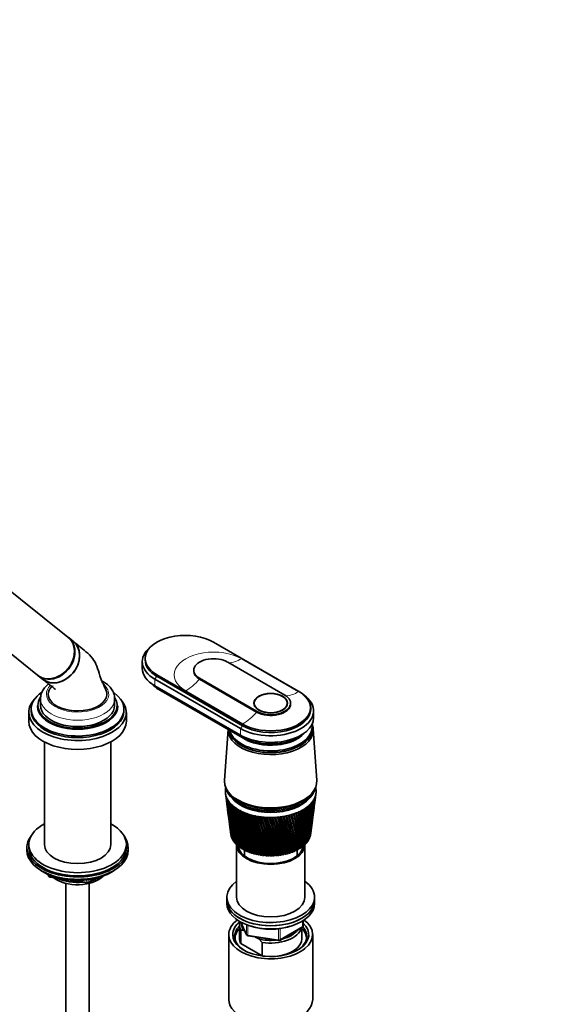
# Model space of a CAD drawing. Units: millimetres. Extents: x 0 to 2410, y 0 to 2750.
# Drawn here: x 498 to 766, y 714 to 1219 of the extents above; entities that cross this region are included whole.
import ezdxf
from ezdxf import colors
from ezdxf.entities.mleader import LeaderData, LeaderLine
from ezdxf.math import Vec2, Vec3

# ---------------------------------------------------------------- set-up
doc = ezdxf.new("R2010")
doc.units = ezdxf.units.MM
doc.layers.add('DV5_Défaut', color=7, linetype='Continuous')
doc.layers.add('Défaut', color=7, linetype='Continuous')

# ---------------------------------------------------------------- blocks, each defined once
blk = doc.blocks.new('_DOT')
at = {"color": 0}
blk.add_line((0, 0), (-1, 0), dxfattribs=at)
at = {"color": 0, "const_width": 0.333}
blk.add_lwpolyline([(-0.1665, 0, 1), (0.1665, 0, 1)], format="xyb", close=True, dxfattribs=at)
blk = doc.blocks.new('SE4')
at = {"layer": 'DV5_Défaut', "color": 7, "linetype": 'Continuous', "lineweight": 35}
for p, q in [((522.86, 902.62), (468.32, 946.18)), ((453.97, 925.65), (507.26, 883.08)), ((525.5, 900.51), (523.14, 902.4)), ((597.46, 900), (641.3, 874.69)), ((560.97, 890), (560.97, 886.57)), ((562.47, 891.63), (562.47, 890.81)), ((634.02, 872.85), (604.75, 889.75)), ((587.33, 885.59), (587.33, 885.18)), ((507.53, 882.86), (509.9, 880.98)), ((567.41, 881.02), (611.25, 855.71)), ((612.31, 857.95), (568.47, 883.26)), ((568.47, 882.45), (612.31, 857.13)), ((590.32, 881.43), (619.6, 864.52)), ((590.32, 881.02), (619.6, 864.12)), ((567.41, 877.59), (611.25, 852.28)), ((568.76, 876.49), (612.6, 851.17)), ((569.53, 875.63), (613.37, 850.32)), ((508.81, 870.89), (508.81, 867.63)), ((546.81, 867.63), (546.81, 870.89)), ((618.31, 868.69), (618.31, 867.84)), ((635.31, 867.84), (635.31, 868.69)), ((637.01, 868.28), (637.01, 868.69)), ((502.81, 863.95), (502.81, 859.38)), ((504.01, 865.58), (504.01, 864.77)), ((507.21, 867.3), (507.21, 867.22)), ((548.41, 867.22), (548.41, 867.3)), ((551.61, 864.77), (551.61, 865.58)), ((552.81, 859.38), (552.81, 863.95)), ((647.31, 865.5), (647.31, 866.32)), ((648.81, 861.26), (648.81, 864.69)), ((605.01, 855.15), (603.18, 829.15)), ((648.01, 855.62), (648.01, 856.44)), ((650.44, 829.15), (648.59, 855.4)), ((510.81, 848.8), (510.81, 796.18)), ((544.81, 796.18), (544.81, 848.8)), ((604.69, 823.77), (605.15, 823.06)), ((648.46, 823.06), (648.93, 823.77)), ((603.62, 822.45), (603.94, 820.03)), ((604.13, 818.57), (604.52, 815.54)), ((649.32, 817.24), (649.72, 820.35)), ((649.91, 821.8), (649.99, 822.45)), ((604.72, 814.05), (605.08, 811.26)), ((648.75, 812.88), (649.12, 815.76)), ((605.28, 809.72), (605.61, 807.18)), ((648.21, 808.72), (648.55, 811.35)), ((605.82, 805.58), (606.11, 803.31)), ((647.25, 801.34), (647.48, 803.13)), ((647.7, 804.77), (648.01, 807.14)), ((606.56, 800.52), (606.52, 800.54)), ((606.82, 799.77), (606.74, 799.81)), ((607.15, 799.04), (607.04, 799.09)), ((607.57, 798.32), (607.42, 798.38)), ((643.35, 797.6), (643.29, 798.11)), ((646.19, 798.59), (645.99, 798.55)), ((646.58, 799.3), (646.42, 799.27)), ((646.89, 800.04), (646.78, 800.01)), ((647.16, 800.79), (647.05, 800.76)), ((501.81, 794.55), (501.81, 793.33)), ((502.81, 796.18), (502.81, 794.55)), ((552.81, 794.55), (552.81, 796.18)), ((553.81, 793.33), (553.81, 794.55)), ((608.05, 797.63), (607.88, 797.68)), ((608.62, 796.95), (608.41, 797)), ((609.25, 796.29), (609.01, 796.35)), ((609.31, 796.1), (609.31, 769.16)), ((609.95, 795.66), (609.69, 795.71)), ((610.72, 795.06), (610.43, 795.11)), ((611.56, 794.49), (611.24, 794.53)), ((612.45, 793.95), (612.1, 793.98)), ((613.4, 793.45), (613.03, 793.46)), ((613.31, 793.45), (613.31, 790.38)), ((614.4, 792.98), (614.01, 792.98)), ((639.34, 793.23), (639.14, 792.77)), ((639.54, 793.2), (639.34, 793.23)), ((640.29, 793.7), (640.14, 793.23)), ((640.53, 793.67), (640.29, 793.7)), ((640.31, 790.38), (640.31, 793.7)), ((641.2, 794.2), (641.09, 793.74)), ((641.46, 794.18), (641.2, 794.2)), ((642.04, 794.74), (641.99, 794.27)), ((642.34, 794.73), (642.04, 794.74)), ((643.15, 795.31), (642.82, 795.31)), ((642.82, 795.31), (642.82, 794.84)), ((643.9, 795.91), (643.54, 795.9)), ((643.54, 795.9), (643.6, 795.43)), ((644.58, 796.55), (644.26, 796.53)), ((644.31, 769.16), (644.31, 796.1)), ((645.19, 797.21), (644.91, 797.18)), ((645.73, 797.89), (645.49, 797.85)), ((615.45, 792.55), (615.04, 792.53)), ((616.55, 792.16), (616.12, 792.13)), ((617.68, 791.81), (617.24, 791.76)), ((618.86, 791.5), (618.4, 791.43)), ((620.06, 791.24), (619.59, 791.15)), ((621.29, 791.02), (620.8, 790.91)), ((622.54, 790.85), (622.05, 790.71)), ((623.8, 790.72), (623.31, 790.56)), ((625.08, 790.64), (624.58, 790.46)), ((626.37, 790.61), (625.87, 790.4)), ((627.65, 790.63), (627.16, 790.39)), ((628.94, 790.69), (628.44, 790.43)), ((630.21, 790.81), (629.72, 790.51)), ((631.47, 790.97), (630.99, 790.64)), ((632.72, 791.19), (632.24, 790.81)), ((633.91, 791.43), (633.47, 791.03)), ((635.07, 791.71), (634.68, 791.3)), ((636.2, 792.03), (635.85, 791.6)), ((637.29, 792.39), (636.99, 791.95)), ((637.42, 792.36), (637.29, 792.39)), ((638.34, 792.79), (638.08, 792.34)), ((638.51, 792.76), (638.34, 792.79)), ((510.14, 782.18), (510.73, 781.83)), ((512.63, 780.85), (513.03, 779.99)), ((513.78, 779.42), (532.74, 776.49)), ((533.39, 776.61), (537.3, 778.87)), ((544.89, 781.83), (545.49, 782.18)), ((521.81, 776.24), (521.81, 235.58)), ((533.81, 235.58), (533.81, 776.24)), ((604.31, 769.16), (604.31, 767.52)), ((649.31, 767.52), (649.31, 769.16)), ((604.31, 767.52), (604.31, 765.89)), ((649.31, 765.89), (649.31, 767.52)), ((610.81, 754.87), (610.81, 747.93)), ((611.45, 756.4), (614.47, 749.89)), ((631.49, 747.03), (642.92, 753.63)), ((642.81, 747.93), (642.81, 753.56)), ((643.42, 754.49), (643.42, 757.13)), ((605.31, 749.97), (605.31, 716.76)), ((611.43, 752.31), (611.43, 745.37)), ((613.53, 751.92), (613.1, 752.17)), ((615.23, 749.32), (630.84, 746.91)), ((620.72, 747.77), (619.06, 748.73)), ((622.39, 745.99), (620.72, 747.77)), ((648.31, 716.76), (648.31, 749.97)), ((611.43, 745.37), (622.39, 739.05)), ((622.39, 739.05), (622.39, 745.99))]:
    blk.add_line(p, q, dxfattribs=at)
at = {"layer": 'DV5_Défaut', "color": 7, "linetype": 'Continuous', "lineweight": 18}
for p, q in [((641.09, 874.56), (611.81, 891.46)), ((568.47, 882.45), (567.41, 881.02)), ((567.41, 881.02), (567.41, 877.59)), ((568.47, 883.26), (568.47, 882.45)), ((590.32, 881.43), (590.32, 881.02)), ((568.76, 876.81), (568.76, 876.49)), ((583.26, 874.98), (612.53, 858.08)), ((619.6, 864.52), (619.6, 864.12)), ((612.31, 857.13), (611.25, 855.71)), ((611.25, 855.71), (611.25, 852.28)), ((612.31, 857.95), (612.31, 857.13)), ((612.6, 851.56), (612.6, 851.17)), ((512.71, 780.81), (512.97, 780.26)), ((512.97, 780.26), (512.97, 780.69)), ((513.67, 780.39), (513.67, 779.85)), ((513.67, 779.85), (516.21, 779.46)), ((527.28, 777.75), (532.64, 776.92)), ((532.64, 776.92), (532.64, 778.03)), ((533.6, 777.07), (536.32, 778.64)), ((533.6, 778.15), (533.6, 777.07)), ((611.54, 756.35), (614.41, 750.16)), ((614.41, 750.16), (614.41, 755.05)), ((615.12, 754.79), (615.12, 749.75)), ((630.73, 747.34), (630.73, 752.94)), ((631.7, 747.49), (643.13, 754.09)), ((631.7, 753.06), (631.7, 747.49)), ((643.13, 754.09), (643.13, 756.95)), ((615.12, 749.75), (630.73, 747.34))]:
    blk.add_line(p, q, dxfattribs=at)
at = {"layer": 'DV5_Défaut', "color": 7, "linetype": 'Continuous', "lineweight": 35}
for centre, radius, start, end in [((913.66, 862.95), 312.67, 187.4704, 192.0482), ((892.63, 861.11), 291.57, 187.6996, 192.6273), ((915.89, 867.43), 315.44, 188.3793, 192.8997), ((893.68, 865.13), 293.1, 188.6165, 193.4995), ((892.26, 857.12), 290.71, 187.3308, 191.7215), ((912.2, 858.53), 310.66, 187.3157, 191.1643), ((918.95, 872), 319.04, 189.2655, 193.7163), ((895.44, 869.18), 295.33, 189.5101, 194.3355), ((922.9, 876.69), 323.51, 190.1267, 194.4956), ((897.96, 873.31), 298.29, 190.3781, 195.1328), ((927.83, 881.55), 328.96, 190.9604, 195.2351), ((901.29, 877.53), 302.04, 191.2178, 195.8889), ((933.85, 886.62), 335.5, 191.764, 195.9322), ((515.16, 817.58), 133.09, 352.964, 0.2909), ((505.82, 821.29), 142.82, 352.6927, 358.9997), ((515.77, 821.88), 133.02, 352.6082, 358.7772), ((515.17, 822.26), 133.65, 353.157, 358.5461), ((504.79, 825.83), 144.42, 352.5641, 357.5254), ((515.08, 826.23), 134.27, 352.5071, 357.2734), ((502.4, 830.51), 147.4, 352.5316, 356.0714), ((514.49, 826.63), 134.86, 354.4515, 357.0842), ((513.11, 830.7), 136.81, 352.5132, 355.7923), ((498.61, 835.39), 151.79, 352.5676, 354.6493), ((509.84, 835.35), 140.65, 352.3746, 354.3459), ((512.52, 831.11), 137.36, 355.3222, 355.5424), ((493.37, 840.55), 157.65, 352.6401, 353.2699), ((505.24, 840.25), 145.85, 352.7329, 352.9451), ((892.56, 853.12), 290.49, 187.4331, 190.7847), ((911.49, 854.14), 309.38, 187.4283, 190.2506), ((905.51, 881.9), 306.68, 192.027, 196.6013), ((941.1, 891.96), 343.27, 192.5353, 196.5845), ((910.73, 886.44), 312.29, 192.8031, 197.2673), ((949.77, 897.63), 352.48, 193.2717, 197.1894), ((917.07, 891.21), 319.01, 193.5437, 197.8845), ((960.1, 903.73), 363.38, 193.9711, 197.7445), ((924.7, 896.27), 327.04, 194.2465, 198.4502), ((972.42, 910.36), 376.3, 194.6308, 198.2471), ((933.84, 901.71), 336.58, 194.9091, 198.9618), ((987.16, 917.68), 391.7, 195.2487, 198.6947), ((944.8, 907.63), 347.97, 195.5291, 199.4167), ((1004.89, 925.88), 410.19, 195.8222, 199.0846), ((957.96, 914.16), 361.6, 196.1041, 199.8119), ((1026.41, 935.23), 432.62, 196.3491, 199.414), ((973.85, 921.5), 378.05, 196.6317, 200.1448), ((455.76, 780.12), 189.21, 4.8308, 10.1021), ((463.28, 781.47), 181.92, 4.6898, 10.1345), ((469.51, 786.75), 175.71, 3.2459, 8.8819), ((477.63, 788.14), 167.81, 3.0247, 8.8852), ((480.47, 792.67), 165.1, 1.6317, 7.5955), ((488.99, 794.03), 156.79, 1.3311, 7.5681), ((489.08, 798.05), 156.92, 0.0017, 6.2506), ((497.89, 799.34), 148.31, 359.6239, 6.1912), ((495.68, 803.05), 150.8, 358.3702, 4.8561), ((504.71, 804.24), 141.95, 357.9185, 4.7639), ((500.5, 807.78), 146.48, 356.7515, 3.4224), ((509.74, 808.84), 137.43, 356.2302, 3.2969), ((503.73, 812.34), 143.79, 355.1595, 1.9605), ((513.18, 813.26), 134.53, 354.574, 1.8018), ((505.48, 816.82), 142.6, 353.6077, 0.4822), ((893.52, 849.1), 290.91, 187.4725, 189.8195), ((911.49, 849.77), 308.81, 187.2619, 189.3097), ((1052.89, 946.12), 460.18, 196.8269, 199.6803), ((993.23, 929.88), 398.1, 197.1095, 200.4124), ((1085.98, 959.12), 494.66, 197.2531, 199.8806), ((1017.16, 939.68), 422.86, 197.535, 200.6117), ((1128.26, 975.08), 538.74, 197.6254, 200.0119), ((1047.19, 951.41), 453.99, 197.9058, 200.7398), ((1183.82, 995.37), 596.76, 197.94123, 200.07145), ((1085.73, 965.89), 494.03, 198.2194, 200.7935), ((1259.69, 1022.32), 676.11, 198.19806, 200.05617), ((1136.65, 984.41), 547.03, 198.4731, 200.7696), ((1368.89, 1060.3), 790.52, 198.39335, 199.96311), ((1206.59, 1009.2), 620.03, 198.66441, 200.66497), ((1538.67, 1118.36), 968.72, 198.52453, 199.78929), ((1308.02, 1044.43), 726.16, 198.79067, 200.47649), ((1837.14, 1219.21), 1282.5, 198.58899, 199.53182), ((1467.33, 1098.91), 893.25, 198.84911, 200.20108), ((2495.78, 1439.9), 1975.82, 198.58414, 199.1879), ((1751.47, 1195), 1191.89, 198.83681, 199.83597), ((5131.51, 2318.79), 4752.89, 198.50737, 198.75491), ((2391.8, 1409.87), 1865.96, 198.75013, 199.37929), ((-8136.92, -2097.51), 9232.58, 18.230502, 18.356152), ((4856.1, 2231.68), 4462.29, 198.57779, 198.83708), ((-1481.74, 119.53), 2219.24, 17.61266, 18.12799), ((-3898.78, -694.14), 4769.94, 18.14266, 18.38168), ((-536.92, 435.34), 1224.48, 16.89986, 17.82055), ((-1075.47, 255.25), 1792.69, 17.41245, 18.02948), ((-1028.33, 269.96), 1743.36, 17.40464, 18.04899), ((-160.72, 561.82), 829.05, 16.09116, 17.43163), ((-349.48, 498.94), 1028.33, 16.55971, 17.61939), ((-335.53, 502.87), 1013.92, 16.55388, 17.64551), ((40.59, 630.06), 617.98, 15.18638, 16.9593), ((-43.85, 602.14), 707.21, 15.60591, 17.14553), ((-36.55, 603.92), 699.82, 15.60037, 17.15891), ((165.34, 672.84), 487.61, 14.1862, 16.4019), ((123.71, 659.2), 531.68, 14.5517, 16.5703), ((128.58, 660.2), 526.87, 14.5459, 16.5864), ((249.74, 702.21), 399.79, 13.0925, 15.7584), ((228.91, 695.46), 421.91, 13.3989, 15.8703), ((232.59, 696.07), 418.39, 13.3926, 15.9263), ((310.23, 723.66), 337.16, 11.9081, 15.0279), ((300.62, 720.56), 347.46, 12.1507, 15.1099), ((303.59, 720.94), 344.7, 12.1437, 15.1778), ((355.36, 740.07), 290.73, 10.6374, 14.2106), ((352.22, 739.02), 294.2, 10.8117, 14.2601), ((354.74, 739.25), 291.94, 10.8041, 14.3407), ((389.98, 753.06), 255.35, 9.2863, 13.3071), ((390.77, 753.2), 254.68, 9.3882, 13.3215), ((392.96, 753.32), 252.79, 9.38, 13.4157), ((417.08, 763.66), 227.88, 7.862, 12.3192), ((420.34, 764.48), 224.61, 7.8882, 12.3728), ((422.29, 764.53), 222.99, 7.8795, 12.4043), ((438.58, 772.53), 206.29, 6.3733, 11.2496), ((443.43, 773.73), 201.34, 8.1017, 11.1849), ((445.2, 773.73), 199.94, 6.3123, 11.3092), ((895.13, 845.02), 291.98, 187.4458, 188.8284), ((912.19, 845.38), 308.95, 187.1657, 188.3441), ((897.4, 840.88), 293.7, 187.3489, 187.8142), ((514.53, 817.95), 133.76, 352.9502, 353.9084), ((913.6, 840.95), 309.77, 187.3045, 187.3564), ((513.93, 780.41), 1, 204.8961, 261.206), ((532.89, 777.48), 1, 261.206, 300), ((642.42, 754.49), 1, 300, 0), ((611.24, 740.63), 11.68, 80.8446, 89.0703), ((615.38, 750.31), 1, 204.8961, 261.206), ((630.99, 747.89), 1, 261.206, 300)]:
    blk.add_arc(centre, radius, start, end, dxfattribs=at)
for centre, major_axis, ratio, start_param, end_param in [((582.97, 891.63), (20.5, 0), 0.57735, 0.785398, 3.926991), ((515.06, 892.85), (-7.8, -9.77), 0.81339, 0, 3.141593), ((515.34, 892.63), (-7.8, -9.77), 0.81339, 0, 3.141593), ((517.7, 890.75), (7.8, 9.77), 0.81339, 3.141593, 6.283185), ((582.97, 890), (22, 0), 0.57735, 2.527113, 3.926991), ((582.97, 890.81), (20.5, 0), 0.57735, 3.141593, 3.926991), ((597.53, 885.59), (10.2, 0), 0.57735, 0.785398, 3.926991), ((517.79, 890.67), (-7.68, -9.61), 0.81339, 0.812833, 1.640185), ((582.97, 886.57), (22, 0), 0.57735, 3.141593, 3.926991), ((597.53, 885.18), (10.2, 0), 0.57735, 3.141593, 3.926991), ((527.81, 865.58), (-23.8, 0), 0.57735, 5.595671, 6.283185), ((527.81, 865.58), (-23.8, 0), 0.57735, 0, 3.819892), ((527.81, 873.34), (15, 0), 0.57735, 2.88725, 3.926991), ((527.81, 873.34), (-15, 0), 0.57735, 0.785398, 3.405148), ((582.97, 884.69), (20.1, 0), 0.57735, 3.699157, 3.926991), ((582.97, 883.38), (19, 0), 0.57735, 3.597929, 3.926991), ((626.81, 866.32), (-20.5, 0), 0.57735, 0.785398, 3.926991), ((527.81, 863.95), (-25, 0), 0.57735, 5.793158, 6.283185), ((527.81, 863.95), (-25, 0), 0.57735, 0, 3.63162), ((527.81, 867.54), (-20.3, 0), 0.57735, 5.935326, 6.283185), ((527.81, 867.54), (-20.3, 0), 0.57735, 0, 3.47775), ((626.81, 864.69), (-22, 0), 0.57735, 0.785398, 3.756072), ((626.81, 868.69), (-10.2, 0), 0.57735, 0.785398, 3.926991), ((527.81, 864.77), (-23.8, 0), 0.57735, 0, 3.141593), ((527.81, 867.3), (-20.6, 0), 0.57735, 0, 3.141593), ((527.81, 867.22), (-20.6, 0), 0.57735, 0, 3.141593), ((527.81, 867.63), (-19, 0), 0.57735, 0, 3.141593), ((626.81, 865.5), (-20.5, 0), 0.57735, 0.785398, 3.141593), ((626.81, 868.28), (-10.2, 0), 0.57735, 0.785398, 3.141593), ((527.81, 859.38), (-25, 0), 0.57735, 0, 3.141593), ((626.81, 861.26), (-22, 0), 0.57735, 0.785398, 3.141593), ((626.81, 854.89), (-21.8, 0), 0.57735, 0, 3.378592), ((626.81, 854.89), (-21.8, 0), 0.57735, 6.262958, 6.283185), ((626.81, 855.54), (-21.2, 0), 0.57735, 0.062664, 3.144927), ((626.81, 855.62), (-21.2, 0), 0.57735, 0.069824, 3.141593), ((626.81, 856.44), (-21.2, 0), 0.57735, 0.145048, 3.240857), ((626.81, 858.07), (-19, 0), 0.57735, 0.555476, 2.685256), ((626.81, 859.38), (-20.1, 0), 0.57735, 0.785398, 2.575792), ((626.81, 858.07), (-19, 0), 0.57735, 0.785398, 2.685256), ((626.81, 828.6), (-23.65, 0), 0.57735, 6.242548, 6.283185), ((626.81, 828.6), (-23.65, 0), 0.57735, 0, 3.18223), ((626.81, 823.45), (23.25, 0), 0.57735, 3.120773, 3.183605), ((626.81, 823.45), (-23.25, 0), 0.57735, 6.199534, 6.262366), ((626.81, 823.45), (-23.25, 0), 0.57735, 6.136702, 6.199534), ((626.81, 826.96), (-23.15, 0), 0.57735, 0.108096, 3.026477), ((626.81, 823.45), (23.25, 0), 0.57735, 0.104845, 0.147722), ((626.81, 823.45), (23.25, 0), 0.57735, 0.042013, 0.104845), ((626.81, 823.45), (-23.25, 0), 0.57735, 3.120773, 3.183605), ((626.81, 823.45), (-23.25, 0), 0.57735, 0.042013, 0.104845), ((626.62, 821.96), (-23.03, 2.07), 0.556923, 0.134572, 0.15356), ((626.81, 823.45), (-23.25, 0), 0.57735, 0.104845, 0.167676), ((626.63, 821.95), (-23.03, 2.02), 0.553224, 0.195803, 0.214791), ((626.81, 823.45), (-23.25, 0), 0.57735, 0.167676, 0.230508), ((626.63, 821.95), (-23.04, 1.96), 0.549625, 0.256894, 0.275882), ((626.81, 823.45), (-23.25, 0), 0.57735, 0.230508, 0.29334), ((626.64, 821.94), (-23.04, 1.9), 0.546138, 0.317857, 0.336845), ((626.81, 823.45), (-23.25, 0), 0.57735, 0.29334, 0.356172), ((626.64, 821.94), (-23.04, 1.82), 0.542773, 0.378701, 0.397689), ((626.81, 823.45), (-23.25, 0), 0.57735, 0.356172, 0.419004), ((626.81, 827.78), (-23.15, 0), 0.57735, 0.361367, 2.780226), ((626.81, 827.78), (-23.15, 0), 0.57735, 0.361367, 2.780226), ((626.65, 821.93), (-23.04, 1.74), 0.539543, 0.439438, 0.458425), ((626.81, 825.09), (-21.65, 0), 0.57735, 0.413713, 2.727879), ((626.81, 825.33), (-21.65, 0), 0.57735, 0.517409, 2.637081), ((626.81, 823.45), (23.25, 0), 0.57735, -0.460642, -0.39781), ((627, 821.97), (23.03, 2.11), 0.559429, -0.469284, -0.450296), ((626.81, 823.45), (23.25, 0), 0.57735, -0.39781, -0.334978), ((627, 821.97), (23.03, 2.15), 0.563264, -0.407796, -0.388808), ((626.81, 823.45), (23.25, 0), 0.57735, -0.334978, -0.272147), ((628.34, 818.19), (20.41, 1.92), 0.564861, -0.092305, -0.070667), ((627, 821.98), (23.03, 2.18), 0.567165, -0.346139, -0.327151), ((626.81, 823.45), (23.25, 0), 0.57735, -0.272147, -0.209315), ((627, 821.99), (23.03, 2.2), 0.571116, -0.284301, -0.265313), ((626.81, 823.45), (23.25, 0), 0.57735, -0.209315, -0.146483), ((627, 821.99), (23.03, 2.22), 0.575105, -0.22227, -0.203282), ((626.81, 823.45), (23.25, 0), 0.57735, 6.136702, 6.199534), ((627, 822), (23.02, 2.23), 0.579116, -0.160036, -0.141048), ((626.81, 823.45), (23.25, 0), 0.57735, 6.199534, 6.262366), ((626.81, 823.45), (-23.25, 0), 0.57735, 0.419004, 0.481836), ((626.66, 821.92), (-23.04, 1.66), 0.536458, 0.500075, 0.519063), ((626.81, 823.45), (-23.25, 0), 0.57735, 0.481836, 0.544668), ((626.66, 821.92), (-23.04, 1.57), 0.533528, 0.560623, 0.579611), ((626.81, 823.45), (-23.25, 0), 0.57735, 0.544668, 0.607499), ((626.67, 821.91), (-23.05, 1.48), 0.530763, 0.621091, 0.640079), ((626.81, 823.45), (-23.25, 0), 0.57735, 0.607499, 0.670331), ((626.68, 821.91), (-23.05, 1.38), 0.528171, 0.681486, 0.700474), ((626.81, 823.45), (-23.25, 0), 0.57735, 0.670331, 0.733163), ((626.69, 821.9), (-23.05, 1.27), 0.525761, 0.741816, 0.760804), ((626.81, 823.45), (-23.25, 0), 0.57735, 0.733163, 0.795995), ((626.7, 821.9), (-23.05, 1.17), 0.52354, 0.802089, 0.821077), ((626.81, 823.45), (-23.25, 0), 0.57735, 0.795995, 0.858827), ((626.71, 821.9), (-23.05, 1.06), 0.521517, 0.862311, 0.881299), ((626.81, 823.45), (-23.25, 0), 0.57735, 0.858827, 0.921659), ((626.81, 823.45), (23.25, 0), 0.57735, -0.900465, -0.837633), ((626.96, 821.92), (23.04, 1.63), 0.535457, -0.89588, -0.876893), ((626.81, 823.45), (23.25, 0), 0.57735, -0.837633, -0.774801), ((626.97, 821.93), (23.04, 1.72), 0.538491, -0.835274, -0.816286), ((626.81, 823.45), (23.25, 0), 0.57735, -0.774801, -0.71197), ((626.97, 821.93), (23.04, 1.8), 0.541674, -0.774572, -0.755584), ((626.81, 823.45), (23.25, 0), 0.57735, -0.71197, -0.649138), ((626.98, 821.94), (23.04, 1.87), 0.544994, -0.713765, -0.694777), ((626.81, 823.45), (23.25, 0), 0.57735, -0.649138, -0.586306), ((626.98, 821.95), (23.04, 1.94), 0.548442, -0.652843, -0.633855), ((626.81, 823.45), (23.25, 0), 0.57735, -0.586306, -0.523474), ((626.99, 821.95), (23.03, 2), 0.552005, -0.591796, -0.572808), ((626.81, 823.45), (23.25, 0), 0.57735, -0.523474, -0.460642), ((626.99, 821.96), (23.03, 2.06), 0.555671, -0.530613, -0.511625), ((626.72, 821.89), (-23.05, 0.94), 0.519697, 0.92249, 0.941477), ((626.81, 823.45), (-23.25, 0), 0.57735, 0.921659, 0.98449), ((626.73, 821.89), (-23.06, 0.82), 0.518087, 0.98263, 1.001618), ((626.81, 823.45), (-23.25, 0), 0.57735, 0.98449, 1.047322), ((626.74, 821.89), (-23.06, 0.71), 0.516691, 1.042738, 1.061726), ((626.81, 823.45), (-23.25, 0), 0.57735, 1.047322, 1.110154), ((626.75, 821.88), (-23.06, 0.58), 0.515514, 1.10282, 1.121808), ((626.81, 823.45), (-23.25, 0), 0.57735, 1.110154, 1.172986), ((626.76, 821.88), (-23.06, 0.46), 0.514561, 1.162879, 1.181867), ((626.81, 823.45), (-23.25, 0), 0.57735, 1.172986, 1.235818), ((626.78, 821.88), (-23.06, 0.34), 0.513833, 1.222922, 1.24191), ((626.81, 823.45), (-23.25, 0), 0.57735, 1.235818, 1.29865), ((626.79, 821.88), (-23.06, 0.21), 0.513333, 1.282953, 1.301941), ((626.81, 823.45), (-23.25, 0), 0.57735, 1.29865, 1.361482), ((626.8, 821.88), (-23.06, 0.08), 0.513064, 1.342977, 1.361965), ((626.81, 823.45), (-23.25, 0), 0.57735, 1.361482, 1.424313), ((626.81, 821.88), (-23.06, -0.04), 0.513025, 1.402997, 1.421985), ((626.81, 823.45), (-23.25, 0), 0.57735, 1.424313, 1.487145), ((626.82, 821.88), (-23.06, -0.17), 0.513217, 1.463019, 1.482007), ((626.81, 823.45), (-23.25, 0), 0.57735, 1.487145, 1.549977), ((626.84, 821.88), (-23.06, -0.29), 0.51364, 1.523047, 1.542035), ((626.81, 823.45), (23.25, 0), 0.57735, 4.69157, 4.754402), ((626.85, 821.88), (23.06, 0.42), 0.514291, 4.724678, 4.743666), ((626.81, 823.45), (23.25, 0), 0.57735, 4.754402, 4.817234), ((626.86, 821.88), (23.06, 0.54), 0.515169, -1.498454, -1.479466), ((626.81, 823.45), (23.25, 0), 0.57735, -1.465952, -1.40312), ((626.87, 821.89), (23.06, 0.66), 0.516272, -1.43838, -1.419392), ((626.81, 823.45), (23.25, 0), 0.57735, -1.40312, -1.340288), ((626.88, 821.89), (23.06, 0.79), 0.517594, -1.378281, -1.359294), ((626.81, 823.45), (23.25, 0), 0.57735, -1.340288, -1.277456), ((626.89, 821.89), (23.06, 0.9), 0.519133, -1.318153, -1.299165), ((626.81, 823.45), (23.25, 0), 0.57735, -1.277456, -1.214624), ((626.9, 821.89), (23.05, 1.02), 0.520883, -1.257988, -1.239), ((626.81, 823.45), (23.25, 0), 0.57735, -1.214624, -1.151793), ((626.92, 821.9), (23.05, 1.13), 0.522839, -1.197781, -1.178793), ((626.81, 823.45), (23.25, 0), 0.57735, -1.151793, -1.088961), ((626.93, 821.9), (23.05, 1.24), 0.524994, -1.137525, -1.118538), ((626.81, 823.45), (23.25, 0), 0.57735, -1.088961, -1.026129), ((626.93, 821.91), (23.05, 1.34), 0.527341, -1.077215, -1.058227), ((626.81, 823.45), (23.25, 0), 0.57735, -1.026129, -0.963297), ((626.94, 821.91), (23.05, 1.44), 0.529873, -1.016843, -0.997855), ((626.81, 823.45), (23.25, 0), 0.57735, -0.963297, -0.900465), ((626.95, 821.92), (23.05, 1.54), 0.532581, -0.956401, -0.937413), ((527.81, 796.18), (25, 0), 0.57735, 2.318559, 6.283185), ((527.81, 796.18), (25, 0), 0.57735, 0, 0.823034), ((527.81, 794.55), (-26, 0), 0.57735, 5.870417, 6.283185), ((527.81, 794.55), (-26, 0), 0.57735, 0, 3.554361), ((626.81, 802.22), (-20.5, 0), 0.57735, 0.045342, 0.066981), ((626.81, 802.22), (-20.5, 0), 0.57735, 0.108174, 0.129813), ((626.81, 802.22), (-20.5, 0), 0.57735, 0.171006, 0.192644), ((626.81, 802.22), (-20.5, 0), 0.57735, 0.233838, 0.255476), ((626.81, 802.22), (-20.5, 0), 0.57735, 0.29667, 0.318308), ((626.81, 802.22), (-20.5, 0), 0.57735, 0.359502, 0.38114), ((626.81, 802.22), (20.5, 0), 0.57735, -0.331649, -0.31001), ((626.81, 802.22), (20.5, 0), 0.57735, -0.268817, -0.247179), ((626.81, 802.22), (20.5, 0), 0.57735, -0.205985, -0.184347), ((626.81, 802.22), (20.5, 0), 0.57735, -0.143153, -0.121515), ((626.81, 802.22), (20.5, 0), 0.57735, -0.080321, -0.058683), ((527.81, 793.33), (-26, 0), 0.57735, 0, 3.141593), ((527.81, 794.55), (25, 0), 0.57735, 3.141593, 6.283185), ((527.81, 796.18), (17, 0), 0.57735, 3.141593, 6.283185), ((626.81, 802.22), (-20.5, 0), 0.57735, 0.422334, 0.443972), ((626.81, 802.22), (-20.5, 0), 0.57735, 0.485165, 0.506804), ((626.81, 796.1), (17.5, 0), 0.57735, 3.141593, 6.283185), ((626.81, 802.22), (-20.5, 0), 0.57735, 0.547997, 0.569636), ((626.81, 802.22), (-20.5, 0), 0.57735, 0.610829, 0.632467), ((626.81, 796.1), (16.75, 0), 0.57735, 3.218183, 6.178819), ((626.81, 802.22), (-20.5, 0), 0.57735, 0.673661, 0.695299), ((626.81, 802.22), (-20.5, 0), 0.57735, 0.736493, 0.758131), ((626.81, 802.22), (-20.5, 0), 0.57735, 0.799325, 0.820963), ((626.81, 802.22), (-20.5, 0), 0.57735, 0.862157, 0.883795), ((626.81, 802.22), (20.5, 0), 0.57735, -0.897135, -0.875497), ((626.81, 802.22), (20.5, 0), 0.57735, -0.834304, -0.812665), ((626.81, 802.22), (20.5, 0), 0.57735, -0.771472, -0.749833), ((626.81, 802.22), (20.5, 0), 0.57735, -0.70864, -0.687002), ((626.81, 802.22), (20.5, 0), 0.57735, -0.645808, -0.62417), ((626.81, 802.22), (20.5, 0), 0.57735, -0.582976, -0.561338), ((626.81, 796.1), (17.5, 0), 0.57735, 0, 0.042269), ((626.81, 802.22), (20.5, 0), 0.57735, -0.520144, -0.498506), ((626.81, 802.22), (20.5, 0), 0.57735, -0.457312, -0.435674), ((626.81, 802.22), (20.5, 0), 0.57735, -0.394481, -0.372842), ((626.81, 802.22), (-20.5, 0), 0.57735, 0.924988, 0.946627), ((626.81, 802.22), (-20.5, 0), 0.57735, 0.98782, 1.009459), ((626.81, 802.22), (-20.5, 0), 0.57735, 1.050652, 1.07229), ((626.81, 802.22), (-20.5, 0), 0.57735, 1.113484, 1.135122), ((626.81, 802.22), (-20.5, 0), 0.57735, 1.176316, 1.197954), ((626.81, 802.22), (-20.5, 0), 0.57735, 1.239148, 1.260786), ((626.81, 802.22), (-20.5, 0), 0.57735, 1.301979, 1.323618), ((626.81, 802.22), (-20.5, 0), 0.57735, 1.364811, 1.38645), ((626.81, 802.22), (-20.5, 0), 0.57735, 1.427643, 1.449282), ((626.81, 802.22), (-20.5, 0), 0.57735, 1.490475, 1.512113), ((626.81, 802.22), (20.5, 0), 0.57735, 4.6949, 4.716538), ((626.81, 802.22), (20.5, 0), 0.57735, -1.525454, -1.503816), ((626.81, 802.22), (20.5, 0), 0.57735, -1.462622, -1.440984), ((626.81, 802.22), (20.5, 0), 0.57735, -1.39979, -1.378152), ((626.81, 802.22), (20.5, 0), 0.57735, -1.336958, -1.31532), ((626.81, 802.22), (20.5, 0), 0.57735, -1.274127, -1.252488), ((626.81, 802.22), (20.5, 0), 0.57735, -1.211295, -1.189656), ((626.81, 802.22), (20.5, 0), 0.57735, -1.148463, -1.126825), ((626.81, 802.22), (20.5, 0), 0.57735, -1.085631, -1.063993), ((626.81, 802.22), (20.5, 0), 0.57735, -1.022799, -1.001161), ((626.81, 802.22), (20.5, 0), 0.57735, -0.959967, -0.938329), ((527.81, 792.38), (25, 0), 0.57735, 3.775682, 5.649096), ((527.81, 791.69), (24.15, 0), 0.57735, 3.926991, 5.497787), ((527.81, 784.18), (-15, 0), 0.57735, 0.62119, 2.635751), ((527.81, 785.98), (-16.09, 0), 0.57735, 0.87413, 1.743864), ((527.81, 786.72), (-17, 0), 0.57735, 0.936521, 1.681473), ((527.81, 785.98), (-16.09, 0), 0.57735, 2.064788, 2.356194), ((527.81, 786.72), (-17, 0), 0.57735, -4.21046, -3.991984), ((626.81, 769.16), (22.5, 0), 0.57735, 2.461919, 6.283185), ((626.81, 769.16), (22.5, 0), 0.57735, 0, 0.679674), ((626.81, 769.16), (17.5, 0), 0.57735, 3.141593, 6.283185), ((626.81, 767.52), (22.5, 0), 0.57735, 3.141593, 6.283185), ((626.81, 767.52), (-22.5, 0), 0.57735, 0, 3.141593), ((626.81, 765.89), (-22.5, 0), 0.57735, 0, 3.141593), ((626.81, 749.97), (-21.5, 0), 0.57735, 5.634393, 6.283185), ((626.81, 749.97), (-21.5, 0), 0.57735, 0, 3.790385), ((626.81, 749.15), (18.5, 0), 0.57735, 2.615677, 3.900316), ((626.81, 749.97), (-19.5, 0), 0.57735, 5.652185, 6.283185), ((626.81, 749.97), (-19.5, 0), 0.57735, 0, 3.6925), ((626.81, 747.93), (-18.3, 0), 0.57735, 5.776416, 6.283185), ((626.81, 754.87), (16, 0), 0.57735, 2.947956, 3.42163), ((626.81, 755.68), (15, 0), 0.57735, 3.148629, 3.559783), ((626.81, 764.26), (-20, 0), 0.57735, 1.051998, 2.089595), ((626.81, 754.87), (-16, 0), 0.57735, 1.290759, 2.987702), ((626.81, 747.93), (-18.3, 0), 0.57735, 3.104748, 3.648362), ((626.81, 749.15), (18.5, 0), 0.57735, 0, 0.471098), ((626.81, 747.93), (-18.3, 0), 0.57735, 0, 0.036845), ((626.81, 747.93), (16, 0), 0.57735, 3.141593, 3.42163), ((626.81, 755.68), (-15, 0), 0.57735, 1.152606, 1.73749), ((626.81, 747.93), (-16, 0), 0.57735, 1.727547, 3.141593), ((626.81, 755.68), (-15, 0), 0.57735, 1.973373, 2.739016), ((626.81, 749.15), (18.5, 0), 0.57735, 5.524462, 6.283185), ((626.81, 747.93), (-16, 0), 0.57735, 1.290759, 1.414046), ((626.81, 716.76), (-21.5, 0), 0.57735, 0, 3.141593)]:
    blk.add_ellipse(centre, major_axis=major_axis, ratio=ratio, start_param=start_param, end_param=end_param, dxfattribs=at)
at = {"layer": 'DV5_Défaut', "color": 7, "linetype": 'Continuous', "lineweight": 18}
for centre, major_axis, ratio, start_param, end_param in [((597.53, 883.22), (20.19, 0), 0.57735, 0.785398, 3.926991), ((611.81, 909.43), (-11, -19.05), 0.57735, 0.36239, 0.785398), ((583.26, 892.94), (-11, -19.05), 0.57735, 0.785398, 1.256852), ((527.81, 873.34), (-16, 0), 0.57735, 0, 3.701062), ((527.81, 873.34), (-16, 0), 0.57735, 5.775667, 6.283185), ((568.32, 874.93), (-0.86, -1.48), 0.57735, 2.354732, 2.720953), ((626.81, 866.32), (-20.19, 0), 0.57735, 0.785398, 3.926991), ((641.09, 892.53), (-11, -19.05), 0.57735, 0.358551, 0.785398), ((527.81, 870.89), (-19, 0), 0.57735, 6.2718, 6.283185), ((527.81, 870.89), (-19, 0), 0.57735, 0, 3.146003), ((612.53, 876.04), (-11, -19.05), 0.57735, 0.785398, 1.256852), ((513.93, 780.41), (-1, 0), 0.57735, 0.261799, 1.308997), ((513.93, 780.41), (0.907, 0.421), 0.788675, 2.790713, 3.141593), ((513.93, 780.41), (0.153, 0.988), 0.211325, 2.202711, 3.141593), ((532.89, 777.48), (-1, 0), 0.57735, 1.308997, 2.356194), ((532.89, 777.48), (0.153, 0.988), 0.211325, 2.202711, 3.141593), ((532.89, 777.48), (-0.5, 0.866), 0.57735, 3.141593, 3.926991), ((642.42, 754.49), (-0.5, 0.866), 0.57735, 3.141593, 3.926991), ((642.42, 754.49), (-1, 0), 0.57735, 2.356194, 3.141593), ((615.38, 750.31), (-1, 0), 0.57735, 0.261799, 1.308997), ((615.38, 750.31), (0.907, 0.421), 0.788675, 2.790713, 3.141593), ((615.38, 750.31), (0.153, 0.988), 0.211325, 2.202711, 3.141593), ((630.99, 747.89), (-1, 0), 0.57735, 1.308997, 2.356194), ((630.99, 747.89), (-0.5, 0.866), 0.57735, 3.141593, 3.926991), ((630.99, 747.89), (0.153, 0.988), 0.211325, 2.202711, 3.141593)]:
    blk.add_ellipse(centre, major_axis=major_axis, ratio=ratio, start_param=start_param, end_param=end_param, dxfattribs=at)
at = {"layer": 'DV5_Défaut', "color": 7, "linetype": 'Continuous', "lineweight": 35}
for major_axis in [(-8.62, 0), (-8.5, 0)]:
    blk.add_ellipse((626.81, 868.69), major_axis=major_axis, ratio=0.57735, dxfattribs=at)
for points, knots in [([(510.03, 880.87), (510.34, 880.63), (510.67, 880.4), (512.16, 879.54), (513.5, 879.16), (516.29, 879), (517.78, 879.22), (520.64, 880.23), (522.04, 881.01), (524.55, 883.03), (525.65, 884.25), (527.44, 887), (528.09, 888.48), (528.66, 890.75), (528.78, 891.51), (528.89, 893.01), (528.87, 893.76), (528.6, 895.91), (528.12, 897.26), (526.92, 899.16), (526.32, 899.84), (525.62, 900.41)], [0, 0, 0, 0, 0.037388, 0.037388, 0.162765, 0.162765, 0.288142, 0.288142, 0.413519, 0.413519, 0.538897, 0.538897, 0.664274, 0.664274, 0.726963, 0.726963, 0.789651, 0.789651, 0.915029, 0.915029, 1, 1, 1, 1]), ([(542.3, 875.59), (541.99, 876.25), (541.47, 877.36), (540.66, 879.14), (539.81, 880.86), (538.82, 883.81), (537.9, 887.67), (535.55, 891.98), (532.27, 895.03), (528.72, 897.9), (526.65, 899.58), (525.47, 900.53)], [0, 0, 0, 0, 0.053238, 0.104903, 0.154912, 0.211802, 0.365445, 0.509166, 0.686857, 0.850657, 1, 1, 1, 1]), ([(510.03, 880.88), (511.16, 879.98), (512.84, 878.65), (514.92, 877), (516.17, 875.97), (516.43, 875.76), (516.44, 875.76), (516.44, 875.76)], [0, 0, 0, 0, 0.438822, 0.774596, 0.95099, 0.993736, 1, 1, 1, 1]), ([(546.73, 870.95), (546.74, 871.52), (546.73, 872.75), (545.96, 874.82), (544.61, 876.88), (542.76, 878.67), (541.38, 879.55), (540.63, 880.02)], [0, 0, 0, 0, 0.14363, 0.359819, 0.578308, 0.806126, 1, 1, 1, 1]), ([(512.91, 878.59), (512.16, 877.99), (510.88, 876.72), (509.57, 874.61), (508.88, 872.65), (508.89, 871.53), (508.9, 871.06)], [0, 0, 0, 0, 0.305452, 0.583084, 0.850026, 1, 1, 1, 1]), ([(515.34, 877.42), (515.25, 877.41), (514.89, 877.24), (513.97, 876.66), (513.62, 876.09), (513.33, 875.58)], [0, 0, 0, 0, 0.146629, 0.380094, 1, 1, 1, 1])]:
    blk.add_open_spline(points, degree=3, knots=knots, dxfattribs=at)
for points in [[(606.52, 800.54), (606.5, 800.62), (606.48, 800.69)], [(606.74, 799.81), (606.71, 799.88), (606.69, 799.96)], [(607.04, 799.09), (607.01, 799.16), (606.97, 799.23)], [(607.42, 798.38), (607.38, 798.45), (607.34, 798.52)], [(645.99, 798.05), (645.95, 797.98), (645.9, 797.91)], [(646.41, 798.76), (646.37, 798.69), (646.33, 798.61)], [(646.75, 799.48), (646.72, 799.4), (646.69, 799.33)], [(647.01, 800.2), (646.99, 800.13), (646.96, 800.06)], [(647.19, 800.94), (647.17, 800.87), (647.16, 800.79)], [(607.88, 797.68), (607.83, 797.75), (607.78, 797.82)], [(608.41, 797), (608.35, 797.07), (608.3, 797.14)], [(609.01, 796.35), (608.95, 796.41), (608.89, 796.48)], [(609.69, 795.71), (609.62, 795.78), (609.55, 795.84)], [(610.43, 795.11), (610.35, 795.17), (610.27, 795.23)], [(611.24, 794.53), (611.15, 794.58), (611.07, 794.64)], [(612.1, 793.98), (612.01, 794.03), (611.92, 794.09)], [(613.03, 793.46), (612.93, 793.51), (612.84, 793.56)], [(614.01, 792.98), (613.91, 793.03), (613.81, 793.07)], [(640.14, 793.23), (640.04, 793.19), (639.94, 793.14)], [(641.09, 793.74), (641, 793.68), (640.9, 793.63)], [(641.99, 794.27), (641.9, 794.21), (641.81, 794.16)], [(642.82, 794.84), (642.74, 794.78), (642.66, 794.72)], [(643.6, 795.43), (643.52, 795.37), (643.44, 795.31)], [(644.3, 796.05), (644.23, 795.99), (644.16, 795.92)], [(644.94, 796.7), (644.88, 796.63), (644.81, 796.57)], [(645.5, 797.37), (645.45, 797.3), (645.39, 797.23)], [(615.04, 792.53), (614.93, 792.58), (614.83, 792.62)], [(616.12, 792.13), (616.01, 792.17), (615.9, 792.21)], [(617.24, 791.76), (617.12, 791.79), (617.01, 791.83)], [(618.4, 791.43), (618.28, 791.46), (618.16, 791.49)], [(619.59, 791.15), (619.46, 791.17), (619.34, 791.2)], [(620.8, 790.91), (620.68, 790.93), (620.55, 790.95)], [(622.05, 790.71), (621.92, 790.73), (621.79, 790.75)], [(623.31, 790.56), (623.18, 790.58), (623.05, 790.59)], [(624.58, 790.46), (624.45, 790.47), (624.32, 790.48)], [(625.87, 790.4), (625.74, 790.41), (625.61, 790.41)], [(627.16, 790.39), (627.02, 790.39), (626.89, 790.39)], [(628.44, 790.43), (628.31, 790.42), (628.18, 790.42)], [(629.72, 790.51), (629.59, 790.5), (629.46, 790.49)], [(630.99, 790.64), (630.86, 790.62), (630.73, 790.61)], [(632.24, 790.81), (632.12, 790.79), (631.99, 790.77)], [(633.47, 791.03), (633.35, 791.01), (633.22, 790.98)], [(634.68, 791.3), (634.56, 791.27), (634.43, 791.24)], [(635.85, 791.6), (635.73, 791.57), (635.61, 791.54)], [(636.99, 791.95), (636.87, 791.91), (636.76, 791.88)], [(638.08, 792.34), (637.98, 792.3), (637.87, 792.26)], [(639.14, 792.77), (639.03, 792.72), (638.93, 792.68)]]:
    blk.add_open_spline(points, degree=2, dxfattribs=at)

msp = doc.modelspace()

# ---------------------------------------------------------------- block references
at = {"layer": 'Défaut'}
msp.add_blockref('SE4', (0, 0), dxfattribs=at)

# ---------------------------------------------------------------- leaders
at = {"layer": 'Défaut', "color": 7, "linetype": 'Continuous', "lineweight": 18}
ml = msp.add_multileader_mtext('Standard', dxfattribs=at)
ml.set_content('{\\pxsm0.9;\\fSolid Edge ISO|b1||i0||c0|p34;\\W1.;06/04/2021\\P}', color=256)
ml.set_leader_properties()
ml.set_arrow_properties(name='DOT')
ml.build(insert=Vec2(0, 0))
ml.multileader.update_dxf_attribs({"leader_type": 0, "dogleg_length": 0, "arrow_head_size": 12})
ctx = ml.context
ctx.base_point, ctx.char_height, ctx.arrow_head_size, ctx.landing_gap_size = Vec3(2322.81, 2735.46), 12, 12, 4.2
notes = []
notes.append((ctx, [(0, (0, 0, 0), (0, 0), (1, 0), 1, [])]))
ctx.mtext.insert = Vec3(2324.81, 2741.58)
for ctx, leaders in notes:
    for number, flags, end, landing, length, lines in leaders:
        leader = LeaderData()
        leader.index, (leader.has_last_leader_line, leader.has_dogleg_vector, leader.attachment_direction) = number, flags
        leader.last_leader_point, leader.dogleg_vector, leader.dogleg_length = Vec3(end), Vec3(landing), length
        for number, points, colour, breaks in lines:
            line = LeaderLine()
            line.index, line.vertices, line.color, line.breaks = number, Vec3.list(points), colors.encode_raw_color(colour), breaks
            leader.lines.append(line)
        ctx.leaders.append(leader)

doc.saveas('drawing.dxf')
